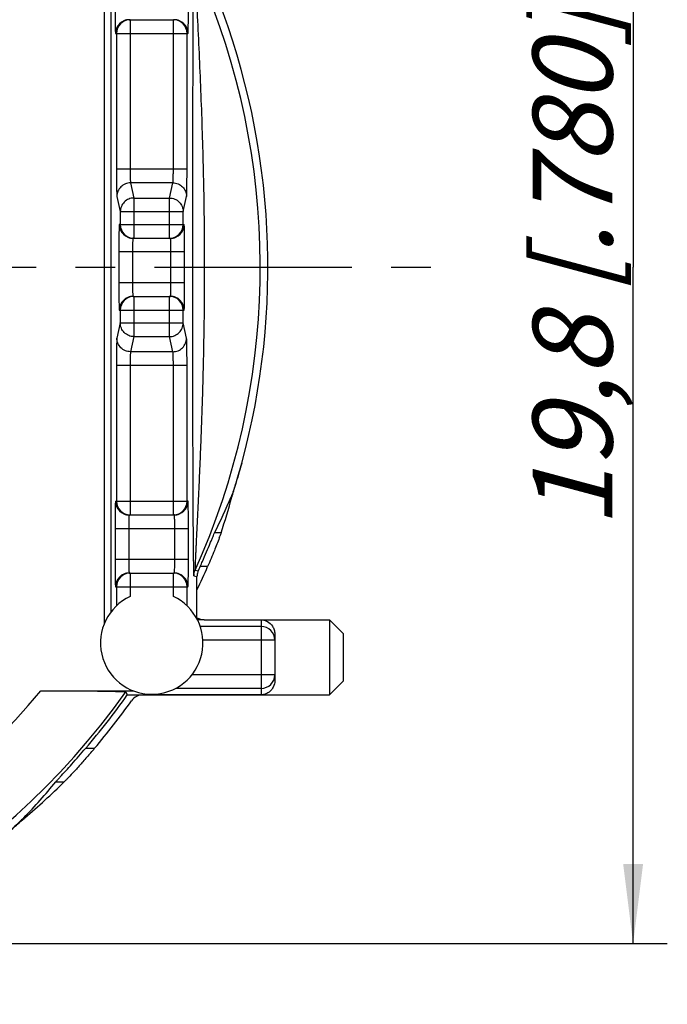
# Model space of a CAD drawing. Units: millimetres. Extents: x 0 to 420, y 0 to 297.
# Drawn here: x 107 to 135, y 185 to 228 of the extents above; entities that cross this region are included whole.
import ezdxf

# ---------------------------------------------------------------- set-up
doc = ezdxf.new("R2010")
doc.units = ezdxf.units.MM
doc.header["$LTSCALE"] = 23.1
doc.linetypes.add('CENTER', pattern=[0.6, 0.375, -0.075, 0.075, -0.075])
doc.layers.get('0').update_dxf_attribs({"linetype": 'CONTINUOUS'})
for name, color, linetype in [('AUSFORMSCHRAEGEN', 7, 'CONTINUOUS'), ('BEZUGSACHSEN', 7, 'CONTINUOUS'), ('DEFAULT_1', 7, 'CENTER'), ('FASEN', 7, 'CONTINUOUS'), ('RUNDUNGEN', 7, 'CONTINUOUS'), ('ZEICHNUNGSBEMASSUNGEN', 7, 'CONTINUOUS')]:
    doc.layers.add(name, color=color, linetype=linetype)
doc.styles.get("Standard").update_dxf_attribs({"font": 'txt', "width": 0.7})
doc.dimstyles.new('DIMSTYLE_6', dxfattribs={"dimtxt": 3.5, "dimasz": 3.5, "dimexe": 0.18, "dimexo": 0.0625, "dimgap": 0.09, "dimtad": 1, "dimlfac": 0.333333, "dimdsep": 46, "dimtxsty": 'STANDARD', "dimblk": '_FILLED', "dimblk1": '_FILLED', "dimblk2": '_FILLED', "dimcen": 0.09, "dimclrt": 5, "dimadec": 0, "dimazin": 0, "dimtp": 0.2, "dimtm": 0.2, "dimtfac": 1, "dimtofl": 0, "dimtmove": 0, "dimatfit": 3, "dimldrblk": '_FILLED', "dimfxl": 1, "dimtolj": 1, "dimarcsym": 0})

# ---------------------------------------------------------------- blocks, each defined once
blk = doc.blocks.new('_FILLED')
at = {"color": 0, "linetype": 'BYBLOCK'}
blk.add_solid([(0, 0), (-1, 0.125), (-1, -0.125)], dxfattribs=at)
blk = doc.blocks.new('*D14')
at = {"layer": 'ZEICHNUNGSBEMASSUNGEN', "color": 2, "linetype": 'CONTINUOUS'}
for p, q in [((55.028, 193.802), (55.028, 271.668)), ((114.428, 253.202), (114.428, 271.668)), ((55.028, 270.168), (84.728, 270.168)), ((114.428, 270.168), (84.728, 270.168))]:
    blk.add_line(p, q, dxfattribs=at)
at = {"layer": 'ZEICHNUNGSBEMASSUNGEN', "color": 2, "linetype": 'CONTINUOUS', "xscale": 3.5, "yscale": 3.5, "zscale": 3.5, "rotation": 180}
blk.add_blockref('_FILLED', (55.028, 270.168), dxfattribs=at)
at = {"layer": 'ZEICHNUNGSBEMASSUNGEN', "color": 2, "linetype": 'CONTINUOUS', "xscale": 3.5, "yscale": 3.5, "zscale": 3.5}
blk.add_blockref('_FILLED', (114.428, 270.168), dxfattribs=at)
at = {"layer": 'ZEICHNUNGSBEMASSUNGEN', "color": 5, "linetype": 'CONTINUOUS', "insert": (84.728, 274.574), "char_height": 3.5, "width": 26.25, "attachment_point": 2, "line_spacing_factor": 0.9}
blk.add_mtext('\\Q15.0;19,8{\\Ftxt.shx;\\W1.000000;\\H3.500000; }[.780]', dxfattribs=at)
blk = doc.blocks.new('*D15')
at = {"layer": 'ZEICHNUNGSBEMASSUNGEN', "color": 2, "linetype": 'CONTINUOUS'}
for p, q in [((114.428, 247.202), (134.955, 247.202)), ((133.455, 247.202), (133.455, 217.502)), ((133.455, 187.802), (133.455, 217.502)), ((55.028, 187.802), (134.955, 187.802))]:
    blk.add_line(p, q, dxfattribs=at)
at = {"layer": 'ZEICHNUNGSBEMASSUNGEN', "color": 2, "linetype": 'CONTINUOUS', "xscale": 3.5, "yscale": 3.5, "zscale": 3.5}
for p, rotation in [((133.455, 247.202), 90), ((133.455, 187.802), 270)]:
    blk.add_blockref('_FILLED', p, dxfattribs=dict(at, rotation=rotation))
at = {"layer": 'ZEICHNUNGSBEMASSUNGEN', "color": 5, "linetype": 'CONTINUOUS', "insert": (129.049, 217.502), "char_height": 3.5, "width": 26.25, "attachment_point": 2, "rotation": 90, "line_spacing_factor": 0.9}
blk.add_mtext('\\Q15.0;19,8{\\Ftxt.shx;\\W1.000000;\\H3.500000; }[.780]', dxfattribs=at)

msp = doc.modelspace()

# ---------------------------------------------------------------- linework, layer by layer
at = {"layer": 'AUSFORMSCHRAEGEN', "color": 9, "linetype": 'CONTINUOUS'}
for p, q in [((115.8118, 207.4187), (115.8459, 207.4187)), ((106.7133, 193.325), (106.7615, 193.325))]:
    msp.add_line(p, q, dxfattribs=at)
at = {"layer": 'AUSFORMSCHRAEGEN', "color": 7, "linetype": 'CONTINUOUS'}
for centre, radius, start, end in [((115.1574, 207.6985), 0.7117, 336.84833, 337.77151), ((109.8031, 189.7734), 4.676, 130.57647, 131.00362)]:
    msp.add_arc(centre, radius, start, end, dxfattribs=at)
for points, knots in [([(116.2752, 208.8959), (116.2301, 208.7305), (116.1413, 208.4179), (116.011, 207.9936), (115.913, 207.6955), (115.8505, 207.5188), (115.8266, 207.4545), (115.8162, 207.4293)], [0, 0, 0, 0, 0.3345337, 0.6342696, 0.8660624, 0.9468724, 1, 1, 1, 1]), ([(115.8824, 207.5431), (115.9384, 207.7294), (116.0747, 208.1787), (116.2028, 208.6305), (116.2752, 208.8959)], [0, 0, 0, 0, 0.4142352, 1, 1, 1, 1]), ([(115.8459, 207.4187), (115.8479, 207.4258), (115.8596, 207.4674), (115.8721, 207.5087), (115.8824, 207.5431)], [0, 0, 0, 0, 0.1695928, 1, 1, 1, 1]), ([(105.0052, 191.8479), (105.179, 191.9853), (105.5174, 192.258), (105.9957, 192.6582), (106.3985, 193.0056), (106.6372, 193.2171), (106.7351, 193.3022)], [0, 0, 0, 0, 0.2940058, 0.5768134, 0.8277625, 1, 1, 1, 1]), ([(106.7133, 193.325), (106.7078, 193.3192), (106.6767, 193.2875), (106.6446, 193.2566), (106.6183, 193.2314)], [0, 0, 0, 0, 0.1793104, 1, 1, 1, 1]), ([(106.6183, 193.2314), (106.519, 193.1365), (106.2872, 192.924), (105.7554, 192.4556), (105.3144, 192.0923), (105.0052, 191.8479)], [0, 0, 0, 0, 0.1938211, 0.443819, 1, 1, 1, 1])]:
    msp.add_open_spline(points, degree=3, knots=knots, dxfattribs=at)
at = {"layer": 'BEZUGSACHSEN', "color": 7, "linetype": 'CONTINUOUS'}
for p, q in [((114.63, 202.0218), (120.128, 202.0218)), ((111.9302, 198.7218), (120.128, 198.7218))]:
    msp.add_line(p, q, dxfattribs=at)
at = {"layer": 'DEFAULT_1', "color": 7, "linetype": 'CENTER'}
msp.add_line((84.728, 217.5018), (126.128, 217.5018), dxfattribs=at)
at = {"layer": 'FASEN', "color": 7, "linetype": 'CONTINUOUS'}
for p, q in [((120.728, 201.4218), (120.128, 202.0218)), ((120.128, 202.0218), (120.128, 198.7218)), ((120.728, 201.4215), (120.728, 199.3222)), ((120.728, 199.3218), (120.128, 198.7218))]:
    msp.add_line(p, q, dxfattribs=at)
at = {"layer": 'RUNDUNGEN', "color": 9, "linetype": 'CONTINUOUS'}
for p, q in [((110.2332, 232.0589), (110.2332, 201.823)), ((110.5331, 232.0589), (110.5331, 202.3587)), ((111.3794, 228.3768), (111.3794, 221.8068)), ((113.2765, 221.8068), (113.2765, 228.3768)), ((110.7376, 227.7768), (113.9183, 227.7768)), ((110.7795, 227.7768), (110.7795, 221.8068)), ((113.8764, 221.8068), (113.8764, 227.7768)), ((113.8764, 221.8068), (110.7795, 221.8068)), ((113.2572, 221.2086), (111.3987, 221.2086)), ((111.3987, 221.2086), (111.547, 220.5451)), ((113.109, 220.5451), (113.2572, 221.2086)), ((110.7988, 220.6104), (110.9471, 219.9469)), ((111.547, 220.5451), (113.109, 220.5451)), ((111.547, 220.5451), (111.547, 218.7768)), ((113.109, 218.7768), (113.109, 220.5451)), ((113.7089, 219.9469), (113.8571, 220.6104)), ((110.9471, 219.9469), (113.7089, 219.9469)), ((110.9471, 219.9469), (110.9471, 219.3768)), ((113.7089, 219.3768), (113.7089, 219.9469)), ((110.9052, 219.3768), (113.7508, 219.3768)), ((113.7717, 218.1768), (110.8842, 218.1768)), ((110.8842, 218.1768), (110.8842, 216.8268)), ((111.4841, 218.1768), (111.4841, 216.8268)), ((113.1718, 216.8268), (113.1718, 218.1768)), ((113.7717, 216.8268), (113.7717, 218.1768)), ((113.7717, 216.8268), (110.8842, 216.8268)), ((111.547, 216.2268), (111.547, 214.4586)), ((113.109, 214.4586), (113.109, 216.2268)), ((110.9052, 215.6268), (113.7508, 215.6268)), ((110.9471, 215.6268), (110.9471, 215.0568)), ((113.7089, 215.0568), (113.7089, 215.6268)), ((110.9471, 215.0568), (110.7988, 214.3932)), ((110.9471, 215.0568), (113.7089, 215.0568)), ((113.8571, 214.3932), (113.7089, 215.0568)), ((111.547, 214.4586), (111.3987, 213.7951)), ((111.547, 214.4586), (113.109, 214.4586)), ((113.2572, 213.7951), (113.109, 214.4586)), ((113.2572, 213.7951), (111.3987, 213.7951)), ((113.8764, 213.1969), (110.7795, 213.1969)), ((110.7795, 213.1969), (110.7795, 207.2268)), ((111.3794, 213.1969), (111.3794, 206.6268)), ((113.2765, 206.6268), (113.2765, 213.1969)), ((113.8764, 207.2268), (113.8764, 213.1969)), ((110.7376, 207.2268), (113.9183, 207.2268)), ((110.7167, 206.0268), (113.9393, 206.0268)), ((110.7167, 206.0268), (110.7167, 204.6768)), ((111.3166, 206.0268), (111.3166, 204.6768)), ((113.3394, 204.6768), (113.3394, 206.0268)), ((113.9393, 204.6768), (113.9393, 206.0268)), ((115.3731, 205.8404), (115.0875, 205.8404)), ((113.9393, 204.6768), (110.7167, 204.6768)), ((114.2299, 204.1953), (114.3662, 204.1655)), ((114.7812, 204.3632), (114.4543, 204.3632)), ((111.3794, 204.0768), (111.3794, 203.0421)), ((113.2765, 203.0421), (113.2765, 204.0768)), ((114.1768, 203.9486), (114.3133, 203.9193)), ((110.7376, 203.4768), (113.9183, 203.4768)), ((110.7795, 203.4768), (110.7795, 202.6342)), ((113.8764, 202.6342), (113.8764, 203.4768)), ((114.63, 202.0218), (117.128, 202.0216)), ((117.128, 202.0216), (117.128, 198.7221)), ((117.128, 201.7318), (114.4563, 201.7318)), ((117.728, 201.1319), (114.5742, 201.1319)), ((117.728, 199.6118), (114.0972, 199.6118)), ((117.128, 199.0119), (113.378, 199.0119)), ((117.128, 198.7221), (111.9302, 198.7221)), ((109.4296, 196.3805), (109.822, 196.3805)), ((108.1159, 194.9033), (108.4855, 194.9033))]:
    msp.add_line(p, q, dxfattribs=at)
at = {"layer": 'RUNDUNGEN', "color": 7, "linetype": 'CONTINUOUS'}
for p, q in [((111.3375, 228.3768), (113.3184, 228.3768)), ((111.5051, 218.7768), (113.1508, 218.7768)), ((111.5051, 216.2268), (113.1508, 216.2268)), ((111.3375, 206.6268), (113.3184, 206.6268)), ((111.3375, 204.0768), (113.3184, 204.0768)), ((114.3133, 202.1122), (114.3133, 203.9193)), ((114.63, 202.0218), (114.3335, 202.0218)), ((117.728, 201.3995), (117.728, 199.3442)), ((107.458, 198.907), (111.507, 198.907)), ((111.1838, 198.8555), (111.2529, 198.7221)), ((111.2533, 198.7218), (111.9302, 198.7218))]:
    msp.add_line(p, q, dxfattribs=at)
at = {"layer": 'RUNDUNGEN', "color": 9, "linetype": 'CONTINUOUS'}
for centre, radius, start, end in [((84.728, 217.5018), 32.364, 335.72273, 21.97675), ((84.728, 217.5018), 29.367, 216.31231, 320.71366), ((117.128, 199.6117), 0.5998, 269.99244, 359.95078), ((84.728, 217.5018), 32.3666, 222.75198, 324.8234)]:
    msp.add_arc(centre, radius, start, end, dxfattribs=at)
at = {"layer": 'RUNDUNGEN', "color": 7, "linetype": 'CONTINUOUS'}
for centre, radius, start, end in [((84.728, 217.5018), 32.7, 344.74126, 21.12234), ((111.3794, 227.7769), 0.5999, 90.04586, 180.00693), ((111.3376, 227.7769), 0.6, 112.50436, 157.50436), ((111.3381, 227.7735), 0.6033, 101.2449, 112.4313), ((111.338, 227.776), 0.6008, 90.04922, 101.28112), ((113.2766, 227.7769), 0.5999, 359.99306, 89.95414), ((113.3179, 227.776), 0.6008, 78.71896, 89.95078), ((113.3178, 227.7735), 0.6033, 67.56884, 78.75518), ((113.3184, 227.7769), 0.6, 22.49581, 67.49578), ((111.3414, 227.7761), 0.6038, 157.57344, 179.9299), ((113.3145, 227.7761), 0.6038, 0.0701, 22.42673), ((111.509, 219.3776), 0.6038, 180.0701, 202.42678), ((111.5469, 219.3768), 0.5999, 179.99307, 269.95414), ((113.1089, 219.3768), 0.6, 270.0047, 0.00472), ((113.147, 219.3776), 0.6038, 337.57344, 359.9299), ((111.5051, 219.3768), 0.6, 202.49586, 247.49583), ((111.5057, 219.3801), 0.6033, 247.56889, 258.7552), ((113.1502, 219.3801), 0.6033, 281.2449, 292.4313), ((113.1508, 219.3768), 0.6, 292.50436, 337.50436), ((111.5056, 219.3777), 0.6008, 258.71899, 269.95078), ((113.1503, 219.3777), 0.6008, 270.04922, 281.28112), ((111.5469, 215.6269), 0.5999, 90.04586, 180.00693), ((111.5057, 215.6235), 0.6033, 101.2449, 112.4313), ((111.5056, 215.626), 0.6008, 90.04922, 101.28112), ((113.1089, 215.6269), 0.6, 359.99528, 89.9953), ((113.1503, 215.626), 0.6008, 78.71896, 89.95078), ((113.1502, 215.6235), 0.6033, 67.56884, 78.75518), ((111.509, 215.6261), 0.6038, 157.57344, 179.9299), ((111.5051, 215.6269), 0.6, 112.50436, 157.50436), ((113.1508, 215.6269), 0.6, 22.49581, 67.49578), ((113.147, 215.6261), 0.6038, 0.0701, 22.42673), ((111.3414, 207.2276), 0.6038, 180.0701, 202.42678), ((111.3794, 207.2268), 0.5999, 179.99307, 269.95414), ((113.2766, 207.2268), 0.5999, 270.04586, 0.00694), ((113.3145, 207.2276), 0.6038, 337.57344, 359.9299), ((111.3376, 207.2268), 0.6, 202.49586, 247.49583), ((113.3184, 207.2268), 0.6, 292.50436, 337.50436), ((111.3381, 207.2301), 0.6033, 247.56889, 258.7552), ((111.338, 207.2277), 0.6008, 258.71899, 269.95078), ((113.3179, 207.2277), 0.6008, 270.04922, 281.28112), ((113.3178, 207.2301), 0.6033, 281.2449, 292.4313), ((103.0641, 210.2027), 13.0599, 339.43411, 339.91011), ((69.7593, 224.112), 48.8637, 336.3169, 336.4377), ((84.728, 217.5018), 32.7997, 334.42222, 336.38608), ((114.9179, 203.9185), 0.6045, 159.89866, 179.92166), ((114.9133, 203.9193), 0.6, 155.77606, 159.82298), ((84.728, 217.5018), 32.5005, 335.77359, 336.15523), ((71.4107, 223.3872), 47.0602, 336.15594, 336.31737), ((111.3414, 203.4761), 0.6038, 157.57344, 179.9299), ((111.3794, 203.4769), 0.5999, 90.04586, 180.00693), ((111.3376, 203.4769), 0.6, 112.50436, 157.50436), ((111.3381, 203.4735), 0.6033, 101.2449, 112.4313), ((111.338, 203.476), 0.6008, 90.04922, 101.28112), ((113.2766, 203.4769), 0.5999, 359.99306, 89.95414), ((113.3179, 203.476), 0.6008, 78.71896, 89.95078), ((113.3178, 203.4735), 0.6033, 67.56884, 78.75518), ((113.3184, 203.4769), 0.6, 22.49581, 67.49578), ((113.3145, 203.4761), 0.6038, 0.0701, 22.42673), ((112.328, 201.0018), 2.25, 114.9344, 65.0656), ((114.6295, 202.6212), 0.5992, 238.16048, 269.99879), ((117.128, 201.1318), 0.6, 0.00464, 90.00466), ((84.728, 217.5018), 32.5005, 319.4676, 324.70142), ((111.9301, 198.1219), 0.5999, 89.99341, 144.5368), ((84.728, 217.5018), 32.7997, 319.91311, 324.53229), ((87.3024, 215.3358), 29.4353, 319.41324, 319.91183), ((87.0309, 215.5675), 29.7922, 319.29856, 319.41452), ((129.3712, 175.8756), 28.5292, 137.60872, 137.86313)]:
    msp.add_arc(centre, radius, start, end, dxfattribs=at)
for centre, major_axis, ratio, start_param, end_param in [((84.728, 220.8686), (0, 34.0098), 0.9950882, -2.0284865, -1.9773761), ((84.728, 215.9037), (0, 32.2909), 0.9987745, 4.3954655, 4.4464997), ((84.728, 214.4742), (0, 30.5848), 0.9950882, -2.3343524, -2.2651524), ((84.728, 219.1841), (0, 33.9907), 0.9987745, 3.8478871, 3.91671)]:
    msp.add_ellipse(centre, major_axis=major_axis, ratio=ratio, start_param=start_param, end_param=end_param, dxfattribs=at)
at = {"layer": 'RUNDUNGEN', "color": 9, "linetype": 'CONTINUOUS'}
for points, knots in [([(114.272, 229.6725), (114.2967, 229.1576), (114.3491, 228.1011), (114.4492, 225.9427), (114.5337, 223.7453), (114.5923, 221.5352), (114.6221, 219.8736), (114.6366, 218.2113), (114.6355, 216.549), (114.6187, 214.8868), (114.5921, 213.502), (114.5637, 212.3947), (114.5391, 211.5648), (114.5112, 210.7359), (114.4805, 209.9085), (114.4472, 209.0836), (114.4116, 208.2629), (114.3805, 207.5829), (114.355, 207.0433), (114.3358, 206.6439), (114.3167, 206.2499), (114.2978, 205.8634), (114.2824, 205.5476), (114.2706, 205.3016), (114.2621, 205.1239), (114.2541, 204.9527), (114.2467, 204.7897), (114.2401, 204.6376), (114.2353, 204.5192), (114.2321, 204.4327), (114.2302, 204.3757), (114.2287, 204.325), (114.2277, 204.2816), (114.2273, 204.2466), (114.2273, 204.2229), (114.2278, 204.2089), (114.2282, 204.2017), (114.2288, 204.198), (114.2293, 204.1954), (114.2299, 204.1953)], [0, 0, 0, 0, 0.0606718, 0.1244804, 0.254285, 0.3194533, 0.3846541, 0.4498636, 0.5150745, 0.5802835, 0.645482, 0.6780701, 0.7106418, 0.7431843, 0.7756762, 0.8080817, 0.8403399, 0.8723452, 0.8881982, 0.9039034, 0.9194071, 0.9346262, 0.9494314, 0.9566194, 0.9636124, 0.970363, 0.9767959, 0.9828139, 0.9882787, 0.9907427, 0.9929933, 0.9949951, 0.9967092, 0.9980965, 0.9991226, 0.9994923, 0.9997626, 0.9999313, 1, 1, 1, 1]), ([(111.3794, 221.8068), (111.3794, 221.7338), (111.3801, 221.6276), (111.3824, 221.4918), (111.3847, 221.404), (111.3874, 221.3302), (111.3906, 221.273), (111.3935, 221.2365), (111.3964, 221.2172), (111.3977, 221.2108), (111.3987, 221.2086)], [0, 0, 0, 0, 0.3653797, 0.5321049, 0.6803556, 0.8050718, 0.9018694, 0.967505, 0.9879495, 1, 1, 1, 1]), ([(113.2572, 221.2086), (113.2582, 221.2108), (113.2595, 221.2172), (113.2625, 221.2365), (113.2653, 221.273), (113.2685, 221.3302), (113.2712, 221.404), (113.2735, 221.4918), (113.2759, 221.6276), (113.2765, 221.7338), (113.2765, 221.8068)], [0, 0, 0, 0, 0.0120502, 0.0324941, 0.098129, 0.1949267, 0.3196427, 0.4678934, 0.634619, 1, 1, 1, 1]), ([(111.3987, 221.2086), (111.3208, 221.2085), (111.1632, 221.1772), (110.964, 221.0441), (110.8304, 220.8455), (110.7989, 220.6882), (110.7988, 220.6104)], [0, 0, 0, 0, 0.2502874, 0.5004714, 0.7503794, 1, 1, 1, 1]), ([(113.2572, 221.2086), (113.3352, 221.2085), (113.4927, 221.1772), (113.692, 221.0441), (113.8256, 220.8455), (113.857, 220.6882), (113.8571, 220.6104)], [0, 0, 0, 0, 0.2502874, 0.5004714, 0.7503793, 1, 1, 1, 1]), ([(111.547, 220.5451), (111.469, 220.545), (111.3115, 220.5137), (111.1122, 220.3806), (110.9786, 220.1819), (110.9472, 220.0246), (110.9471, 219.9469)], [0, 0, 0, 0, 0.25025, 0.500442, 0.7503674, 1, 1, 1, 1]), ([(113.109, 220.5451), (113.1869, 220.545), (113.3445, 220.5137), (113.5437, 220.3806), (113.6773, 220.1819), (113.7088, 220.0246), (113.7089, 219.9469)], [0, 0, 0, 0, 0.25025, 0.500442, 0.7503674, 1, 1, 1, 1]), ([(111.4903, 218.6012), (111.4892, 218.5709), (111.4853, 218.4294), (111.4841, 218.288), (111.4841, 218.1768)], [0, 0, 0, 0, 0.2143356, 1, 1, 1, 1]), ([(111.5051, 218.7768), (111.5039, 218.7768), (111.5023, 218.7715), (111.5006, 218.764), (111.4987, 218.749), (111.4969, 218.7295), (111.495, 218.7043), (111.4926, 218.661), (111.4912, 218.626), (111.4903, 218.6012)], [0, 0, 0, 0, 0.0200407, 0.0701515, 0.1517123, 0.2643048, 0.4068452, 0.5781171, 1, 1, 1, 1]), ([(113.1718, 218.1768), (113.1718, 218.2158), (113.1715, 218.2924), (113.1704, 218.4035), (113.1685, 218.506), (113.166, 218.5957), (113.1634, 218.661), (113.1609, 218.7043), (113.1591, 218.7295), (113.1573, 218.749), (113.1553, 218.764), (113.1537, 218.7715), (113.152, 218.7768), (113.1508, 218.7768)], [0, 0, 0, 0, 0.1946398, 0.381947, 0.5544454, 0.7057011, 0.8298597, 0.8802648, 0.9222139, 0.9553494, 0.9793532, 0.9941017, 1, 1, 1, 1]), ([(111.4841, 216.8268), (111.4841, 216.7878), (111.4844, 216.7113), (111.4856, 216.6001), (111.4874, 216.4977), (111.4899, 216.4079), (111.4926, 216.3426), (111.495, 216.2994), (111.4969, 216.2742), (111.4987, 216.2547), (111.5006, 216.2397), (111.5023, 216.2322), (111.5039, 216.2268), (111.5051, 216.2268)], [0, 0, 0, 0, 0.1946428, 0.3819513, 0.5544507, 0.7057063, 0.8298641, 0.8802691, 0.9222183, 0.955353, 0.9793537, 0.9940999, 1, 1, 1, 1]), ([(113.1657, 216.4026), (113.1667, 216.4329), (113.1706, 216.5743), (113.1718, 216.7157), (113.1718, 216.8268)], [0, 0, 0, 0, 0.2143592, 1, 1, 1, 1]), ([(113.1508, 216.2268), (113.152, 216.2268), (113.1537, 216.2322), (113.1553, 216.2397), (113.1573, 216.2547), (113.1591, 216.2742), (113.1609, 216.2994), (113.1634, 216.3427), (113.1648, 216.3777), (113.1657, 216.4026)], [0, 0, 0, 0, 0.020046, 0.0701524, 0.1517087, 0.2643035, 0.4068488, 0.5781234, 1, 1, 1, 1]), ([(111.547, 214.4586), (111.469, 214.4587), (111.3115, 214.49), (111.1122, 214.6231), (110.9786, 214.8217), (110.9472, 214.979), (110.9471, 215.0568)], [0, 0, 0, 0, 0.25025, 0.500442, 0.7503674, 1, 1, 1, 1]), ([(113.109, 214.4586), (113.1869, 214.4587), (113.3445, 214.49), (113.5437, 214.6231), (113.6773, 214.8217), (113.7088, 214.979), (113.7089, 215.0568)], [0, 0, 0, 0, 0.25025, 0.500442, 0.7503674, 1, 1, 1, 1]), ([(111.3987, 213.7951), (111.3208, 213.7952), (111.1632, 213.8264), (110.964, 213.9595), (110.8304, 214.1582), (110.7989, 214.3155), (110.7988, 214.3932)], [0, 0, 0, 0, 0.2502874, 0.5004714, 0.7503793, 1, 1, 1, 1]), ([(113.2572, 213.7951), (113.3352, 213.7952), (113.4927, 213.8264), (113.692, 213.9595), (113.8256, 214.1582), (113.857, 214.3155), (113.8571, 214.3932)], [0, 0, 0, 0, 0.2502874, 0.5004714, 0.7503794, 1, 1, 1, 1]), ([(111.3987, 213.7951), (111.3977, 213.7929), (111.3964, 213.7864), (111.3935, 213.7671), (111.3906, 213.7306), (111.3874, 213.6734), (111.3847, 213.5996), (111.3824, 213.5119), (111.3801, 213.3761), (111.3794, 213.2698), (111.3794, 213.1969)], [0, 0, 0, 0, 0.0120506, 0.0324983, 0.0981413, 0.194941, 0.3196577, 0.4679071, 0.6346285, 1, 1, 1, 1]), ([(113.2765, 213.1969), (113.2765, 213.2698), (113.2759, 213.3761), (113.2735, 213.5119), (113.2712, 213.5996), (113.2685, 213.6734), (113.2653, 213.7306), (113.2625, 213.7671), (113.2596, 213.7864), (113.2582, 213.7929), (113.2572, 213.7951)], [0, 0, 0, 0, 0.3653686, 0.5320904, 0.6803397, 0.8050562, 0.9018563, 0.9675009, 0.9879494, 1, 1, 1, 1]), ([(111.3227, 206.4512), (111.3217, 206.4209), (111.3177, 206.2794), (111.3166, 206.138), (111.3166, 206.0268)], [0, 0, 0, 0, 0.2143356, 1, 1, 1, 1]), ([(111.3375, 206.6268), (111.3363, 206.6268), (111.3347, 206.6215), (111.333, 206.614), (111.3311, 206.599), (111.3293, 206.5795), (111.3275, 206.5543), (111.325, 206.511), (111.3236, 206.476), (111.3227, 206.4512)], [0, 0, 0, 0, 0.0200407, 0.0701515, 0.1517123, 0.2643048, 0.4068452, 0.5781171, 1, 1, 1, 1]), ([(113.3394, 206.0268), (113.3394, 206.0658), (113.3391, 206.1424), (113.338, 206.2535), (113.3361, 206.356), (113.3336, 206.4457), (113.3309, 206.511), (113.3285, 206.5543), (113.3266, 206.5795), (113.3248, 206.599), (113.3229, 206.614), (113.3212, 206.6215), (113.3196, 206.6268), (113.3184, 206.6268)], [0, 0, 0, 0, 0.1946398, 0.381947, 0.5544454, 0.7057011, 0.8298597, 0.8802648, 0.9222139, 0.9553494, 0.9793532, 0.9941017, 1, 1, 1, 1]), ([(111.3166, 204.6768), (111.3166, 204.6378), (111.3168, 204.5613), (111.318, 204.4501), (111.3199, 204.3477), (111.3223, 204.2579), (111.325, 204.1926), (111.3275, 204.1494), (111.3293, 204.1242), (111.3311, 204.1047), (111.333, 204.0897), (111.3347, 204.0822), (111.3363, 204.0768), (111.3375, 204.0768)], [0, 0, 0, 0, 0.1946428, 0.3819513, 0.5544507, 0.7057063, 0.8298641, 0.8802691, 0.9222183, 0.955353, 0.9793537, 0.9940999, 1, 1, 1, 1]), ([(113.3332, 204.2526), (113.3343, 204.2829), (113.3382, 204.4243), (113.3394, 204.5657), (113.3394, 204.6768)], [0, 0, 0, 0, 0.2143592, 1, 1, 1, 1]), ([(113.3184, 204.0768), (113.3196, 204.0768), (113.3212, 204.0822), (113.3229, 204.0897), (113.3248, 204.1047), (113.3267, 204.1242), (113.3285, 204.1494), (113.3309, 204.1927), (113.3324, 204.2277), (113.3332, 204.2526)], [0, 0, 0, 0, 0.020046, 0.0701524, 0.1517087, 0.2643035, 0.4068488, 0.5781234, 1, 1, 1, 1])]:
    msp.add_open_spline(points, degree=3, knots=knots, dxfattribs=at)
at = {"layer": 'RUNDUNGEN', "color": 7, "linetype": 'CONTINUOUS'}
for points, knots in [([(114.1439, 229.604), (114.1391, 229.1096), (114.1324, 228.0941), (114.1242, 226.0141), (114.1182, 222.286), (114.1181, 218.0073), (114.1186, 213.723), (114.1207, 211.0495), (114.125, 208.9227), (114.1302, 207.3603), (114.1389, 205.8874), (114.1477, 204.9394), (114.1558, 204.497)], [0, 0, 0, 0, 0.0590789, 0.1213406, 0.2485307, 0.5045504, 0.6325922, 0.7604427, 0.8239991, 0.8867187, 0.9471337, 1, 1, 1, 1]), ([(110.7167, 228.9768), (110.7167, 228.8), (110.7179, 228.4827), (110.7217, 228.1654), (110.7249, 228.0251)], [0, 0, 0, 0, 0.5574539, 1, 1, 1, 1]), ([(113.9311, 228.0251), (113.9343, 228.1655), (113.938, 228.4827), (113.9393, 228.8), (113.9393, 228.9768)], [0, 0, 0, 0, 0.4425577, 1, 1, 1, 1]), ([(110.7249, 228.0251), (110.7253, 228.0062), (110.7262, 227.9707), (110.7276, 227.921), (110.7291, 227.8784), (110.7307, 227.8431), (110.7323, 227.8155), (110.7337, 227.7971), (110.7349, 227.7866), (110.7358, 227.7814), (110.7364, 227.7786), (110.7372, 227.7768), (110.7376, 227.7768)], [0, 0, 0, 0, 0.2272736, 0.4274002, 0.599034, 0.7411663, 0.8528195, 0.9332161, 0.9615894, 0.9820581, 0.9946802, 1, 1, 1, 1]), ([(113.9183, 227.7768), (113.9188, 227.7768), (113.9195, 227.7786), (113.9202, 227.7814), (113.921, 227.7866), (113.9222, 227.7971), (113.9237, 227.8155), (113.9253, 227.8431), (113.9268, 227.8784), (113.9283, 227.9211), (113.9298, 227.9708), (113.9307, 228.0062), (113.9311, 228.0251)], [0, 0, 0, 0, 0.0053197, 0.0179418, 0.0384104, 0.0667835, 0.1471805, 0.258835, 0.400968, 0.5726017, 0.7727274, 1, 1, 1, 1]), ([(110.7795, 221.8068), (110.7795, 221.6609), (110.7802, 221.4485), (110.7825, 221.1769), (110.7848, 221.0014), (110.7875, 220.8538), (110.7907, 220.7394), (110.7935, 220.6665), (110.7965, 220.6278), (110.7978, 220.615), (110.7988, 220.6104)], [0, 0, 0, 0, 0.3656481, 0.5325026, 0.6808632, 0.8056446, 0.902436, 0.9679601, 0.9882571, 1, 1, 1, 1]), ([(113.8571, 220.6104), (113.8581, 220.615), (113.8594, 220.6278), (113.8624, 220.6665), (113.8652, 220.7394), (113.8684, 220.8538), (113.8712, 221.0014), (113.8735, 221.1769), (113.8758, 221.4485), (113.8764, 221.6609), (113.8764, 221.8068)], [0, 0, 0, 0, 0.0117434, 0.0320408, 0.0975647, 0.194355, 0.3191369, 0.4674983, 0.6343521, 1, 1, 1, 1]), ([(110.9052, 219.3768), (110.9047, 219.3768), (110.904, 219.3751), (110.9033, 219.3723), (110.9025, 219.3671), (110.9013, 219.3566), (110.8998, 219.3383), (110.8983, 219.3107), (110.8967, 219.2755), (110.8952, 219.233), (110.8937, 219.1834), (110.8929, 219.1481), (110.8924, 219.1292)], [0, 0, 0, 0, 0.0053207, 0.0179443, 0.0384186, 0.0668001, 0.1472136, 0.2588712, 0.4009945, 0.5726139, 0.7727283, 1, 1, 1, 1]), ([(113.7635, 219.1293), (113.7631, 219.1481), (113.7622, 219.1834), (113.7607, 219.233), (113.7592, 219.2755), (113.7577, 219.3107), (113.7561, 219.3383), (113.7547, 219.3566), (113.7535, 219.3671), (113.7526, 219.3723), (113.752, 219.3751), (113.7512, 219.3768), (113.7508, 219.3768)], [0, 0, 0, 0, 0.2272712, 0.4273869, 0.5990084, 0.7411336, 0.8527917, 0.9332043, 0.9615849, 0.982058, 0.9946801, 1, 1, 1, 1]), ([(110.8924, 219.1292), (110.8892, 218.9888), (110.8855, 218.6713), (110.8842, 218.3539), (110.8842, 218.1768)], [0, 0, 0, 0, 0.442421, 1, 1, 1, 1]), ([(113.7717, 218.1768), (113.7717, 218.3539), (113.7705, 218.6714), (113.7667, 218.9888), (113.7635, 219.1293)], [0, 0, 0, 0, 0.5575875, 1, 1, 1, 1]), ([(110.8842, 216.8268), (110.8842, 216.65), (110.8855, 216.3327), (110.8892, 216.0154), (110.8924, 215.8751)], [0, 0, 0, 0, 0.5574539, 1, 1, 1, 1]), ([(113.7635, 215.8751), (113.7667, 216.0155), (113.7705, 216.3327), (113.7717, 216.65), (113.7717, 216.8268)], [0, 0, 0, 0, 0.4425577, 1, 1, 1, 1]), ([(110.8924, 215.8751), (110.8929, 215.8562), (110.8937, 215.8207), (110.8952, 215.771), (110.8967, 215.7284), (110.8982, 215.6931), (110.8998, 215.6655), (110.9013, 215.6471), (110.9025, 215.6366), (110.9033, 215.6314), (110.904, 215.6286), (110.9047, 215.6268), (110.9052, 215.6268)], [0, 0, 0, 0, 0.2272736, 0.4274002, 0.599034, 0.7411663, 0.8528195, 0.9332161, 0.9615894, 0.9820581, 0.9946802, 1, 1, 1, 1]), ([(113.7508, 215.6268), (113.7512, 215.6268), (113.752, 215.6286), (113.7526, 215.6314), (113.7535, 215.6366), (113.7547, 215.6471), (113.7561, 215.6655), (113.7577, 215.6931), (113.7592, 215.7284), (113.7608, 215.7711), (113.7622, 215.8208), (113.7631, 215.8562), (113.7635, 215.8751)], [0, 0, 0, 0, 0.0053197, 0.0179418, 0.0384104, 0.0667835, 0.1471805, 0.258835, 0.400968, 0.5726017, 0.7727274, 1, 1, 1, 1]), ([(110.7988, 214.3932), (110.7978, 214.3887), (110.7965, 214.3759), (110.7935, 214.3371), (110.7907, 214.2643), (110.7875, 214.1498), (110.7848, 214.0023), (110.7825, 213.8268), (110.7802, 213.5552), (110.7795, 213.3427), (110.7795, 213.1969)], [0, 0, 0, 0, 0.0117401, 0.0320371, 0.0975633, 0.1943538, 0.3191357, 0.4674966, 0.6343501, 1, 1, 1, 1]), ([(113.8764, 213.1969), (113.8764, 213.3427), (113.8758, 213.5552), (113.8735, 213.8268), (113.8712, 214.0023), (113.8684, 214.1498), (113.8652, 214.2643), (113.8624, 214.3371), (113.8594, 214.3759), (113.8581, 214.3887), (113.8571, 214.3932)], [0, 0, 0, 0, 0.3656493, 0.5325046, 0.6808649, 0.805646, 0.9024381, 0.9679647, 0.988261, 1, 1, 1, 1]), ([(110.7376, 207.2268), (110.7372, 207.2268), (110.7364, 207.2251), (110.7358, 207.2223), (110.7349, 207.2171), (110.7337, 207.2066), (110.7323, 207.1883), (110.7307, 207.1607), (110.7291, 207.1255), (110.7276, 207.083), (110.7262, 207.0334), (110.7253, 206.9981), (110.7249, 206.9792)], [0, 0, 0, 0, 0.0053207, 0.0179443, 0.0384186, 0.0668001, 0.1472136, 0.2588712, 0.4009945, 0.5726139, 0.7727283, 1, 1, 1, 1]), ([(113.9311, 206.9793), (113.9306, 206.9981), (113.9298, 207.0334), (113.9283, 207.083), (113.9268, 207.1255), (113.9252, 207.1607), (113.9237, 207.1883), (113.9222, 207.2066), (113.921, 207.2171), (113.9202, 207.2223), (113.9195, 207.2251), (113.9188, 207.2268), (113.9183, 207.2268)], [0, 0, 0, 0, 0.2272712, 0.4273869, 0.5990084, 0.7411336, 0.8527917, 0.9332043, 0.9615849, 0.982058, 0.9946801, 1, 1, 1, 1]), ([(110.7249, 206.9792), (110.7217, 206.8388), (110.7179, 206.5213), (110.7167, 206.2039), (110.7167, 206.0268)], [0, 0, 0, 0, 0.442421, 1, 1, 1, 1]), ([(113.9393, 206.0268), (113.9393, 206.2039), (113.938, 206.5214), (113.9343, 206.8388), (113.9311, 206.9793)], [0, 0, 0, 0, 0.5575875, 1, 1, 1, 1]), ([(114.5491, 204.5789), (114.6118, 204.7228), (114.7283, 204.9935), (114.8648, 205.3179), (114.9583, 205.5412), (115.0125, 205.6703), (115.054, 205.767), (115.0775, 205.8201), (115.0875, 205.8404)], [0, 0, 0, 0, 0.3434163, 0.6445182, 0.7697226, 0.872924, 0.9506442, 1, 1, 1, 1]), ([(115.3731, 205.8404), (115.3708, 205.8333), (115.3567, 205.7919), (115.3418, 205.7508), (115.3294, 205.7167)], [0, 0, 0, 0, 0.1696925, 1, 1, 1, 1]), ([(115.2917, 205.6149), (115.2223, 205.4297), (115.0575, 205.0102), (114.8825, 204.5948), (114.7812, 204.3632)], [0, 0, 0, 0, 0.4389751, 1, 1, 1, 1]), ([(110.7167, 204.6768), (110.7167, 204.5), (110.7179, 204.1827), (110.7217, 203.8654), (110.7249, 203.7251)], [0, 0, 0, 0, 0.5574539, 1, 1, 1, 1]), ([(113.9311, 203.7251), (113.9343, 203.8655), (113.938, 204.1827), (113.9393, 204.5), (113.9393, 204.6768)], [0, 0, 0, 0, 0.4425577, 1, 1, 1, 1]), ([(114.1558, 204.497), (114.1575, 204.4007), (114.1611, 204.2391), (114.1658, 204.0775), (114.1696, 204.0123)], [0, 0, 0, 0, 0.595951, 1, 1, 1, 1]), ([(110.7249, 203.7251), (110.7253, 203.7062), (110.7262, 203.6707), (110.7276, 203.621), (110.7291, 203.5784), (110.7307, 203.5431), (110.7323, 203.5155), (110.7337, 203.4971), (110.7349, 203.4866), (110.7358, 203.4814), (110.7364, 203.4786), (110.7372, 203.4768), (110.7376, 203.4768)], [0, 0, 0, 0, 0.2272736, 0.4274002, 0.599034, 0.7411663, 0.8528195, 0.9332161, 0.9615894, 0.9820581, 0.9946802, 1, 1, 1, 1]), ([(113.9183, 203.4768), (113.9188, 203.4768), (113.9195, 203.4786), (113.9202, 203.4814), (113.921, 203.4866), (113.9222, 203.4971), (113.9237, 203.5155), (113.9253, 203.5431), (113.9268, 203.5784), (113.9283, 203.6211), (113.9298, 203.6708), (113.9307, 203.7062), (113.9311, 203.7251)], [0, 0, 0, 0, 0.0053197, 0.0179418, 0.0384104, 0.0667835, 0.1471805, 0.258835, 0.400968, 0.5726017, 0.7727274, 1, 1, 1, 1]), ([(114.1696, 204.0123), (114.1701, 204.0032), (114.1711, 203.9876), (114.1726, 203.9695), (114.1739, 203.9589), (114.1748, 203.9536), (114.1756, 203.9506), (114.1764, 203.9487), (114.1768, 203.9486)], [0, 0, 0, 0, 0.4216713, 0.7312029, 0.8425492, 0.9243164, 0.9763138, 1, 1, 1, 1]), ([(117.128, 202.0216), (117.1519, 202.0209), (117.2491, 202.0123), (117.344, 201.9797), (117.4082, 201.9439)], [0, 0, 0, 0, 0.2460758, 1, 1, 1, 1]), ([(117.4082, 201.9439), (117.4949, 201.8955), (117.6145, 201.7835), (117.7091, 201.5836), (117.728, 201.4628), (117.728, 201.3995)], [0, 0, 0, 0, 0.4529963, 0.7112208, 1, 1, 1, 1]), ([(117.728, 199.3442), (117.728, 199.2502), (117.6866, 199.0729), (117.5325, 198.8717), (117.3391, 198.7531), (117.1969, 198.7241), (117.128, 198.7221)], [0, 0, 0, 0, 0.297096, 0.5519035, 0.7820433, 1, 1, 1, 1]), ([(107.458, 198.907), (107.6765, 198.907), (108.1097, 198.9065), (108.7482, 198.9042), (109.2653, 198.9009), (109.6602, 198.8973), (109.9361, 198.8943), (110.1941, 198.8908), (110.4303, 198.8869), (110.6408, 198.8826), (110.7982, 198.8785), (110.9081, 198.875), (110.9774, 198.8725), (111.0371, 198.8698), (111.0868, 198.8672), (111.1263, 198.8645), (111.1526, 198.8621), (111.1681, 198.86), (111.1759, 198.8587), (111.1807, 198.8573), (111.1834, 198.8563), (111.1838, 198.8555)], [0, 0, 0, 0, 0.1759129, 0.3486639, 0.5138695, 0.5921273, 0.6664874, 0.7360199, 0.7997671, 0.8566284, 0.905454, 0.9265046, 0.9451373, 0.9612207, 0.9746241, 0.9852444, 0.993028, 0.995843, 0.9979356, 0.9993093, 1, 1, 1, 1]), ([(108.3007, 195.1098), (108.4744, 195.3003), (108.856, 195.7192), (109.2289, 196.1458), (109.4296, 196.3805)], [0, 0, 0, 0, 0.4550971, 1, 1, 1, 1]), ([(109.617, 196.1395), (109.501, 196.0047), (109.2761, 195.7479), (108.9558, 195.3951), (108.7173, 195.141), (108.5663, 194.9846), (108.5086, 194.926), (108.4855, 194.9033)], [0, 0, 0, 0, 0.3182151, 0.6108697, 0.852904, 0.9419283, 1, 1, 1, 1]), ([(108.1159, 194.9033), (108.1214, 194.91), (108.1541, 194.9481), (108.1877, 194.9853), (108.2155, 195.016)], [0, 0, 0, 0, 0.1737972, 1, 1, 1, 1])]:
    msp.add_open_spline(points, degree=3, knots=knots, dxfattribs=at)
at = {"layer": 'RUNDUNGEN', "color": 9, "linetype": 'CONTINUOUS'}
msp.add_open_spline([(114.1768, 203.9486), (114.1769, 204.0327), (114.1953, 204.1186), (114.2299, 204.1953)], degree=3, dxfattribs=at)

# ---------------------------------------------------------------- dimensions: what is measured, and where the dimension line sits
at = {"layer": 'ZEICHNUNGSBEMASSUNGEN', "color": 2, "linetype": 'CONTINUOUS'}
for base, p1, p2, angle, picture, middle in [((55.028, 270.1677), (114.428, 253.2018), (55.028, 193.8018), 180, '*D14', (81.978, 272.8235)), ((133.4549, 247.2018), (55.028, 187.8018), (114.428, 247.2018), 90, '*D15', (132.1153, 215.0433))]:
    dim = msp.add_linear_dim(base=base, p1=p1, p2=p2, angle=angle, dimstyle='DIMSTYLE_6', dxfattribs=at)
    dim.commit()
    dim.dimension.update_dxf_attribs({"geometry": picture, "text_midpoint": middle, "dimtype": 160})

doc.saveas('drawing.dxf')
